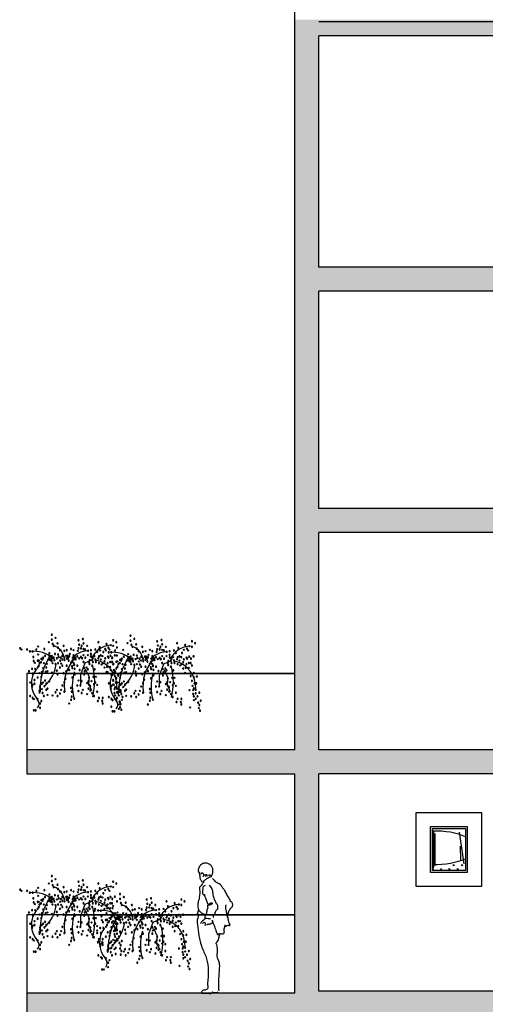
# Model space of a CAD drawing. Units: millimetres. Extents: x 2502 to 3065, y 1163 to 1430.
# Drawn here: x 2667 to 2673, y 1208 to 1220 of the extents above; entities that cross this region are included whole.
import ezdxf

# ---------------------------------------------------------------- set-up
doc = ezdxf.new("R2010")
doc.units = ezdxf.units.MM
doc.header["$LTSCALE"] = 5

# ---------------------------------------------------------------- blocks, each defined once
blk = doc.blocks.new('G2')
blk.add_circle((0, 0), 0.0183)
blk = doc.blocks.new('A$C72B03DAF')
at = {"color": 106}
for p, q in [((1788, 1263), (1619, 1186)), ((1619, 1186), (1511, 893)), ((1634, 1047), (1727, 847)), ((1511, 893), (1511, 647)), ((1727, 847), (1711, 677)), ((1711, 677), (1788, 508))]:
    blk.add_line(p, q, dxfattribs=at)
for centre, radius, start, end in [((355, 783), 700, 48.7333, 96.3941), ((733, 1261), 380, 7.3424, 70.0145), ((1735, 887), 610, 95.1128, 136.1395), ((2303, 1066), 569, 95.2316, 154.7166), ((1984, 544), 1477, 145.2331, 182.5994), ((2064, 651), 955, 133.815, 190.525), ((1747, 605), 675, 356.9692, 77.2136), ((899, 681), 607, 142.8307, 221.7536), ((12, 1295), 908, 313.0325, 351.1414), ((302, 739), 1565, 345.7493, 14.2507), ((2627, 624), 1317, 164.7348, 195.2652), ((334, 177), 150, 318.2464, 41.7536)]:
    blk.add_arc(centre, radius, start, end, dxfattribs=at)
at = {"color": 106, "extrusion": (0, 0, -1), "xscale": 799.9999999999545, "yscale": 799.9999999999545, "zscale": -800}
for p in [(-724, 1710), (-801, 1895), (-801, 1772), (-894, 1818), (-1465, 1756), (-1572, 1787), (-1958, 1710), (-2328, 1756), (-2405, 1710), (-15, 1556), (-46, 1525), (-184, 1525), (-255, 1482), (-323, 1479), (-416, 1525), (-462, 1602), (-616, 1541), (-821, 1668), (-848, 1618), (-940, 1679), (-956, 1571), (-1002, 1510), (-1094, 1618), (-1110, 1494), (-1171, 1510), (-1279, 1541), (-1341, 1510), (-1449, 1494), (-1465, 1556), (-1480, 1649), (-1526, 1556), (-1542, 1618), (-1588, 1679), (-1588, 1541), (-1627, 1529), (-1680, 1618), (-1701, 1492), (-1773, 1510), (-1881, 1525), (-1927, 1464), (-1989, 1587), (-2081, 1464), (-2128, 1541), (-2159, 1664), (-2205, 1571), (-2236, 1525), (-2267, 1633), (-2328, 1618), (-339, 1340), (-348, 1241), (-447, 1248), (-462, 1402), (-478, 1251), (-533, 1214), (-539, 1294), (-570, 1278), (-585, 1325), (-632, 1371), (-709, 1279), (-740, 1433), (-740, 1340), (-740, 1279), (-770, 1356), (-770, 1263), (-784, 1306), (-802, 1371), (-801, 1248), (-830, 1316), (-848, 1325), (-863, 1263), (-878, 1417), (-925, 1309), (-956, 1402), (-971, 1340), (-1006, 1251), (-1025, 1325), (-1063, 1371), (-1063, 1279), (-1110, 1325), (-1117, 1260), (-1156, 1371), (-1173, 1297), (-1187, 1371), (-1187, 1340), (-1202, 1309), (-1219, 1251), (-1233, 1356), (-1249, 1417), (-1312, 1251), (-1326, 1325), (-1341, 1386), (-1349, 1278), (-1372, 1325), (-1377, 1334), (-1395, 1288), (-1434, 1356), (-1480, 1309), (-1526, 1340), (-1557, 1309), (-1588, 1386), (-1588, 1217), (-1634, 1325), (-1696, 1386), (-1727, 1217), (-1742, 1263), (-1773, 1417), (-1773, 1356), (-1803, 1269), (-1819, 1309), (-1819, 1217), (-1859, 1362), (-1881, 1279), (-1896, 1217), (-1958, 1309), (-1973, 1356), (-2017, 1380), (-2020, 1279), (-2063, 1362), (-2109, 1232), (-2128, 1306), (-2193, 1353), (-2211, 1325), (-2251, 1217), (-2258, 1371), (-2297, 1217), (-2304, 1325), (-2369, 1380), (-231, 986), (-308, 1047), (-376, 1195), (-385, 1047), (-447, 1078), (-477, 1124), (-496, 1186), (-554, 970), (-585, 1063), (-601, 1186), (-647, 970), (-662, 1078), (-678, 1171), (-693, 986), (-817, 1186), (-894, 1171), (-925, 1001), (-956, 1186), (-1002, 1078), (-1034, 1177), (-1063, 1124), (-1156, 986), (-1171, 1124), (-1233, 1017), (-1279, 1202), (-1303, 1112), (-1312, 1065), (-1340, 1195), (-1357, 1140), (-1358, 1149), (-1368, 1047), (-1434, 1124), (-1495, 1017), (-1603, 1063), (-1619, 986), (-1665, 1078), (-1696, 1032), (-1738, 1167), (-1804, 1124), (-1866, 1032), (-1973, 1186), (-2035, 1155), (-2066, 1186), (-2112, 1078), (-2159, 970), (-2174, 1094), (-2189, 1186), (-2251, 1094), (-2328, 1155), (-2375, 970), (-323, 924), (-369, 770), (-447, 832), (-493, 939), (-539, 847), (-554, 924), (-632, 755), (-740, 739), (-801, 955), (-940, 909), (-1094, 939), (-1141, 801), (-1310, 832), (-1372, 909), (-1465, 755), (-1542, 739), (-1603, 909), (-1711, 739), (-1727, 832), (-1788, 739), (-1835, 847), (-1896, 847), (-2297, 893), (-2328, 770), (-2375, 862), (-2452, 878), (-261, 708), (-308, 600), (-323, 647), (-369, 677), (-493, 508), (-508, 616), (-508, 570), (-524, 662), (-554, 677), (-554, 539), (-585, 708), (-616, 616), (-662, 677), (-662, 523), (-693, 554), (-925, 523), (-1033, 523), (-1063, 631), (-1110, 708), (-1110, 477), (-1279, 570), (-1295, 477), (-1434, 631), (-1465, 493), (-1511, 631), (-1572, 523), (-1680, 693), (-1711, 554), (-1727, 647), (-1758, 616), (-1758, 508), (-1850, 662), (-1881, 708), (-1927, 647), (-1927, 477), (-2267, 539), (-2344, 647), (-2359, 539), (-2375, 585), (-2390, 708), (-2421, 554), (-2436, 708), (-2513, 477), (-261, 369), (-323, 323), (-354, 292), (-447, 292), (-493, 462), (-539, 246), (-570, 446), (-601, 369), (-693, 400), (-817, 385), (-894, 462), (-940, 369), (-1002, 431), (-1279, 277), (-1295, 354), (-1357, 308), (-1542, 446), (-1680, 415), (-1804, 446), (-1850, 369), (-1943, 246), (-1973, 323), (-2051, 246), (-2066, 323), (-2359, 446), (-2375, 385), (-2375, 292), (-2421, 462), (-2421, 323), (-2467, 385), (-2482, 230), (-2544, 277), (-508, 184), (-508, 76), (-1233, 184), (-2066, 184), (-2282, 107), (-2498, 92), (-2513, 169), (-2529, 30)]:
    blk.add_blockref('G2', p, dxfattribs=at)
at = {"extrusion": (0, 0, -1), "xscale": 799.9999999999545, "yscale": 799.9999999999545, "zscale": -800}
for p in [(-354, 15), (-400, 15)]:
    blk.add_blockref('G2', p, dxfattribs=at)
blk = doc.blocks.new('R42')
for points, start_tangent, end_tangent in [([(28, 1443), (28, 1452), (26, 1460), (21, 1470), (14, 1485), (12, 1500), (10, 1521), (10, 1540), (15, 1554), (22, 1569), (32, 1584), (45, 1595), (65, 1605), (85, 1612), (104, 1616), (124, 1614), (141, 1608), (156, 1598), (169, 1585), (179, 1572), (186, 1555), (193, 1534), (193, 1523), (190, 1513), (184, 1498), (173, 1493)], (-0.912315, 0.409489), (-0.474452, -0.880281)), ([(40, 1470), (43, 1466), (47, 1459)], (0.527304, -0.849677), (-0.124154, 0.992263)), ([(56, 1473), (59, 1462), (59, 1452)], (0.119258, -0.992863), (0.38493, -0.922946)), ([(76, 1471), (77, 1466)], (-0.084523, -0.996422), (0.485998, -0.87396)), ([(96, 1478), (89, 1463), (85, 1454)], (-0.594221, -0.804302), (-0.093429, -0.995626)), ([(115, 1475), (107, 1463), (98, 1448)], (-0.591107, -0.806593), (-0.772724, -0.634742)), ([(156, 1479), (152, 1489), (148, 1494), (141, 1493), (134, 1487), (129, 1478), (128, 1464), (129, 1453), (135, 1445), (137, 1444)], (-0.66293, 0.748682), (0.643553, -0.765401)), ([(179, 1490), (178, 1479), (176, 1469), (174, 1460), (173, 1447), (171, 1430), (167, 1417), (160, 1405), (153, 1390), (146, 1384), (137, 1380), (130, 1379)], (-0.517028, -0.855969), (-0.994133, 0.108168)), ([(17, 1425), (-4, 1402), (-21, 1383), (-38, 1373), (-57, 1366), (-80, 1354), (-94, 1331), (-117, 1301), (-136, 1276), (-147, 1251), (-157, 1230), (-187, 1180), (-199, 1159), (-216, 1136), (-231, 1121), (-231, 1119), (-231, 1079), (-224, 1065), (-208, 1052), (-195, 1029), (-183, 1010), (-176, 983), (-172, 958), (-166, 939)], (-0.66715, -0.744924), (0.254722, -0.967014)), ([(26, 1444), (47, 1440), (66, 1433), (83, 1424), (98, 1413), (116, 1400), (128, 1383), (131, 1368)], (0.992292, -0.123918), (0.992292, 0.123918)), ([(134, 1362), (152, 1342), (166, 1325), (177, 1311), (176, 1284), (173, 1252), (177, 1222), (179, 1192), (182, 1163), (188, 1148), (195, 1127), (196, 1068), (191, 1036), (177, 1016), (166, 1008), (152, 996), (132, 986), (118, 978), (111, 966)], (0.680801, -0.732468), (-0.84572, -0.533627)), ([(57, 1341), (40, 1320), (25, 1295), (17, 1270), (13, 1241), (-6, 1167), (-17, 1142), (-27, 1121), (-46, 1092), (-48, 1086), (-46, 1062), (-48, 1041), (-38, 1035), (-19, 1006), (-10, 979), (6, 947), (6, 937)], (-0.997667, -0.068268), (0.955366, -0.295425)), ([(108, 1335), (124, 1329), (134, 1311), (138, 1278), (138, 1248), (136, 1229), (129, 1220), (119, 1223), (114, 1225), (114, 1216), (111, 1198), (97, 1170), (89, 1146), (82, 1126), (77, 1114), (69, 1104), (55, 1108), (45, 1117), (29, 1121), (19, 1115), (30, 1099), (42, 1094), (61, 1092), (75, 1090), (78, 1086), (78, 1082), (73, 1069), (69, 1061), (75, 1055), (83, 1042), (87, 1022), (89, 1001), (96, 985), (106, 970), (110, 942), (110, 933), (84, 929), (59, 926), (41, 926)], (0.923208, -0.384301), (-0.999248, 0.038769)), ([(-149, 1098), (-145, 1060), (-153, 1027), (-159, 989), (-172, 945), (-180, 903), (-191, 868), (-199, 842), (-195, 836), (-189, 838), (-164, 834), (-134, 828)], (-0.23552, -0.971869), (0.979299, 0.20242)), ([(191, 1034), (198, 1012), (202, 995), (204, 991), (204, 989), (195, 982), (187, 974), (187, 971), (198, 935), (198, 815), (178, 678), (129, 523), (99, 457), (80, 390), (69, 240), (75, 73), (78, 53), (90, 45), (105, 36), (120, 34), (140, 30), (150, 15), (153, 0), (146, -2), (138, -2), (88, -2), (56, -5), (35, -5), (24, 2), (15, 13), (5, 8), (-15, 6), (-36, 8), (-55, 15)], (0.440765, -0.897622), (-0.990538, 0.137236)), ([(22, 901), (11, 882), (0, 849), (-9, 826), (-21, 793), (-30, 763), (-45, 725)], (-0.612938, -0.790131), (0.124152, -0.992263)), ([(22, 903), (17, 895), (14, 888), (14, 881), (14, 873), (15, 871)], (-0.865634, -0.500677), (0.164552, -0.986368)), ([(15, 868), (25, 866), (32, 863), (37, 858), (44, 857), (51, 858), (58, 855), (62, 851), (69, 851), (77, 850), (84, 847), (87, 844)], (0.761141, -0.648586), (0.252108, 0.967699)), ([(141, 862), (129, 876), (122, 879), (114, 878), (109, 874), (108, 865), (108, 853), (108, 840)], (-0.817228, 0.576315), (-0.356293, -0.934374)), ([(109, 929), (110, 919), (120, 913), (129, 904), (135, 900), (141, 895), (149, 887), (156, 878), (161, 869), (164, 862)], (0.049985, -0.99875), (0.087467, -0.996167)), ([(-139, 847), (-130, 807), (-126, 777), (-124, 742), (-118, 732), (-118, 730), (-107, 734), (-90, 732), (-73, 732), (-66, 730)], (0.023826, -0.999716), (0.977623, -0.210363)), ([(-70, 742), (-58, 730), (-49, 723)], (0.528667, -0.848829), (0.84572, -0.533627)), ([(-70, 723), (-60, 676), (-29, 621), (-27, 617), (-34, 601), (-40, 574), (-42, 495), (-38, 452), (-52, 421), (-70, 336), (-62, 205), (-60, 104), (-62, 26)], (0.504232, -0.863568), (-0.148479, -0.988916))]:
    blk.add_spline(points, degree=3, dxfattribs=dict(start_tangent=start_tangent, end_tangent=end_tangent))
blk = doc.blocks.new('11')
for p, q in [((8793.2, 15366.1), (9158.5, 15366.1)), ((8793.2, 14951), (8793.2, 15366.1)), ((9158.5, 15366.1), (9158.5, 14951)), ((8872.4, 15030.2), (8872.4, 15286.9)), ((8872.4, 15286.9), (9079.3, 15286.9)), ((8883.4, 15041.2), (8883.4, 15275.9)), ((8883.4, 15275.9), (9068.3, 15275.9)), ((8888.5, 15259.3), (8888.5, 15054.7)), ((8889.9, 15265.2), (8889.9, 15059.1)), ((8897.3, 15249), (8897.3, 15069.4)), ((9032.8, 15256.3), (9059.4, 15078.2)), ((9068.3, 15275.9), (9068.3, 15041.2)), ((9079.3, 15286.9), (9079.3, 15030.2)), ((9038.7, 15178.3), (9041.7, 15100.3)), ((9002.3, 15069.3), (8998, 15073.7)), ((9002.3, 15069.3), (9002.3, 15075.5)), ((9002.3, 15069.3), (9006.7, 15073.7)), ((9049, 15069.3), (9044.6, 15073.7)), ((9049, 15069.3), (9049, 15075.5)), ((9049, 15069.3), (9053.4, 15073.7)), ((9068.3, 15096.7), (9068, 15097)), ((9079.3, 15030.2), (8872.4, 15030.2)), ((8885.7, 15046), (8883.4, 15048.2)), ((9068.3, 15041.2), (8883.4, 15041.2)), ((8885.7, 15046), (8885.7, 15052.2)), ((8885.7, 15046), (8890, 15050.4)), ((8932.3, 15046), (8928, 15050.4)), ((8932.3, 15046), (8932.3, 15052.2)), ((8932.3, 15046), (8936.7, 15050.4)), ((8979, 15046), (8974.6, 15050.4)), ((8979, 15046), (8979, 15052.2)), ((8979, 15046), (8983.4, 15050.4)), ((9025.7, 15046), (9021.3, 15050.4)), ((9025.7, 15046), (9025.7, 15052.2)), ((9025.7, 15046), (9030, 15050.4)), ((9068.3, 15050), (9068, 15050.4)), ((9158.5, 14951), (8793.2, 14951))]:
    blk.add_line(p, q)
for major_axis, start_param, end_param in [((225.7, 0), 0.720759, 1.638936), ((-225.7, 0), 1.502657, 2.420833)]:
    blk.add_ellipse((8898.8, 15168.7), major_axis=major_axis, ratio=0.41425, start_param=start_param, end_param=end_param)

msp = doc.modelspace()

# ---------------------------------------------------------------- hatches: boundary and pattern name
h = msp.add_hatch(color=256)
h.dxf.hatch_style = 1
h.paths.add_polyline_path([(2692.051, 1220.024), (2689.889, 1220.024), (2681.888, 1220.024), (2670.228, 1220.024), (2670.228, 1210.947), (2666.895, 1210.947), (2666.895, 1210.647), (2670.228, 1210.647), (2670.228, 1207.922), (2666.895, 1207.922), (2666.895, 1207.647), (2670.228, 1207.647), (2670.228, 1204.947), (2666.895, 1204.947), (2666.895, 1204.647), (2670.228, 1204.647), (2670.228, 1201.947), (2666.895, 1201.947), (2666.895, 1201.647), (2670.228, 1201.647), (2670.228, 1198.947), (2666.895, 1198.947), (2666.895, 1198.647), (2670.228, 1198.647), (2670.228, 1195.647), (2670.528, 1195.647), (2670.528, 1198.647), (2676.137, 1198.647), (2676.137, 1195.647), (2676.337, 1195.647), (2676.337, 1198.647), (2676.717, 1198.647), (2676.717, 1195.647), (2676.817, 1195.647), (2676.817, 1198.647), (2678.217, 1198.647), (2678.217, 1195.647), (2678.317, 1195.647), (2678.317, 1198.647), (2679.617, 1198.647), (2679.617, 1195.647), (2679.917, 1195.647), (2679.917, 1210.647), (2682.829, 1210.647), (2682.829, 1207.947), (2681.373, 1207.947), (2681.373, 1207.647), (2682.829, 1207.647), (2682.829, 1204.947), (2681.373, 1204.947), (2681.373, 1204.647), (2682.829, 1204.647), (2682.829, 1201.947), (2681.373, 1201.947), (2681.373, 1201.647), (2682.829, 1201.647), (2682.829, 1198.947), (2681.373, 1198.947), (2681.373, 1198.647), (2682.829, 1198.647), (2682.829, 1195.647), (2683.029, 1195.647), (2683.029, 1198.647), (2687.851, 1198.647), (2687.851, 1195.647), (2688.062, 1195.647), (2688.062, 1198.647), (2689.589, 1198.647), (2689.589, 1195.647), (2689.889, 1195.647), (2689.889, 1198.647), (2694.016, 1198.647), (2694.016, 1198.947), (2689.889, 1198.947), (2689.889, 1201.647), (2694.016, 1201.647), (2694.016, 1201.947), (2689.889, 1201.947), (2689.889, 1204.647), (2694.016, 1204.647), (2694.016, 1204.947), (2689.889, 1204.947), (2689.889, 1207.647), (2693.477, 1207.647), (2694.016, 1207.647), (2694.016, 1207.947), (2689.889, 1207.947), (2689.889, 1210.647), (2694.016, 1210.647), (2694.016, 1210.947), (2689.889, 1210.947), (2689.889, 1216.647), (2692.051, 1216.647), (2692.051, 1216.947), (2689.889, 1216.947), (2689.889, 1219.724), (2692.051, 1219.724)])
h.paths.add_polyline_path([(2670.528, 1219.824), (2676.717, 1219.824), (2676.717, 1216.947), (2670.528, 1216.947)], flags=16)
h.paths.add_polyline_path([(2670.528, 1216.647), (2676.717, 1216.647), (2676.717, 1213.947), (2670.528, 1213.947)], flags=16)
h.paths.add_polyline_path([(2670.528, 1213.647), (2676.137, 1213.647), (2676.137, 1210.947), (2670.528, 1210.947)], flags=16)
h.paths.add_polyline_path([(2676.817, 1219.824), (2678.217, 1219.824), (2678.217, 1216.947), (2676.817, 1216.947)], flags=16)
h.paths.add_polyline_path([(2676.817, 1216.647), (2678.217, 1216.647), (2678.217, 1213.947), (2676.817, 1213.947)], flags=16)
h.paths.add_polyline_path([(2678.317, 1219.824), (2679.617, 1219.824), (2679.617, 1216.947), (2678.317, 1216.947)], flags=16)
h.paths.add_polyline_path([(2678.317, 1216.647), (2679.617, 1216.647), (2679.617, 1213.947), (2678.317, 1213.947)], flags=16)
h.paths.add_polyline_path([(2676.337, 1213.647), (2676.717, 1213.647), (2676.717, 1210.947), (2676.337, 1210.947)], flags=16)
h.paths.add_polyline_path([(2676.817, 1213.647), (2678.217, 1213.647), (2678.217, 1210.947), (2676.817, 1210.947)], flags=16)
h.paths.add_polyline_path([(2670.528, 1210.647), (2676.137, 1210.647), (2676.137, 1207.947), (2670.528, 1207.947)], flags=16)
h.paths.add_polyline_path([(2679.717, 1219.824), (2682.829, 1219.824), (2682.829, 1216.947), (2679.717, 1216.947)], flags=16)
h.paths.add_polyline_path([(2679.917, 1219.542), (2681.373, 1219.542), (2681.373, 1218.172), (2679.917, 1218.172)], flags=0)
h.paths.add_polyline_path([(2682.829, 1216.647), (2682.829, 1213.947), (2679.917, 1213.947), (2679.917, 1216.647)], flags=16)
h.paths.add_polyline_path([(2678.317, 1213.647), (2679.617, 1213.647), (2679.617, 1210.947), (2678.317, 1210.947)], flags=16)
h.paths.add_polyline_path([(2676.337, 1210.647), (2676.717, 1210.647), (2676.717, 1207.947), (2676.337, 1207.947)], flags=16)
h.paths.add_polyline_path([(2676.817, 1210.647), (2678.217, 1210.647), (2678.217, 1207.947), (2676.817, 1207.947)], flags=16)
h.paths.add_polyline_path([(2679.917, 1213.647), (2682.829, 1213.647), (2682.829, 1210.947), (2679.917, 1210.947)], flags=16)
h.paths.add_polyline_path([(2678.317, 1210.647), (2679.617, 1210.647), (2679.617, 1207.947), (2678.317, 1207.947)], flags=16)
h.paths.add_polyline_path([(2670.528, 1207.647), (2676.137, 1207.647), (2676.137, 1204.947), (2670.528, 1204.947)], flags=16)
h.paths.add_polyline_path([(2683.029, 1219.824), (2689.589, 1219.824), (2689.589, 1216.947), (2683.029, 1216.947)], flags=16)
h.paths.add_polyline_path([(2683.029, 1216.647), (2689.589, 1216.647), (2689.589, 1213.947), (2683.029, 1213.947)], flags=16)
h.paths.add_polyline_path([(2676.337, 1207.647), (2676.717, 1207.647), (2676.717, 1204.947), (2676.337, 1204.947)], flags=16)
h.paths.add_polyline_path([(2676.817, 1207.647), (2678.217, 1207.647), (2678.217, 1204.947), (2676.817, 1204.947)], flags=16)
h.paths.add_polyline_path([(2683.029, 1213.647), (2687.851, 1213.647), (2687.851, 1210.947), (2683.029, 1210.947)], flags=16)
h.paths.add_polyline_path([(2678.317, 1207.647), (2679.617, 1207.647), (2679.617, 1204.947), (2678.317, 1204.947)], flags=16)
h.paths.add_polyline_path([(2670.528, 1204.647), (2676.137, 1204.647), (2676.137, 1201.947), (2670.528, 1201.947)], flags=16)
h.paths.add_polyline_path([(2683.029, 1210.647), (2687.851, 1210.647), (2687.851, 1207.947), (2683.029, 1207.947)], flags=16)
h.paths.add_polyline_path([(2676.337, 1204.647), (2676.717, 1204.647), (2676.717, 1201.947), (2676.337, 1201.947)], flags=16)
h.paths.add_polyline_path([(2676.817, 1204.647), (2678.217, 1204.647), (2678.217, 1201.947), (2676.817, 1201.947)], flags=16)
h.paths.add_polyline_path([(2678.317, 1204.647), (2679.617, 1204.647), (2679.617, 1201.947), (2678.317, 1201.947)], flags=16)
h.paths.add_polyline_path([(2686.495, 1212.947), (2687.295, 1212.947), (2687.295, 1210.947), (2686.495, 1210.947)], flags=0)
h.paths.add_polyline_path([(2683.029, 1207.647), (2687.851, 1207.647), (2687.851, 1204.947), (2683.029, 1204.947)], flags=16)
h.paths.add_polyline_path([(2687.107, 1212.055), (2687.295, 1212.055), (2687.295, 1211.645), (2687.107, 1211.645)], flags=0)
h.paths.add_polyline_path([(2687.117, 1212.045), (2687.285, 1212.045), (2687.285, 1211.947), (2687.295, 1211.947), (2687.295, 1211.714), (2687.285, 1211.655), (2687.117, 1211.655)], flags=0)
h.paths.add_polyline_path([(2687.006, 1212.584), (2687.295, 1212.584), (2687.295, 1212.538), (2687.006, 1212.538)], flags=0)
h.paths.add_polyline_path([(2687.006, 1212.455), (2687.295, 1212.455), (2687.295, 1212.409), (2687.006, 1212.409)], flags=0)
h.paths.add_polyline_path([(2687.006, 1212.326), (2687.295, 1212.326), (2687.295, 1212.279), (2687.006, 1212.279)], flags=0)
h.paths.add_polyline_path([(2670.528, 1201.647), (2676.137, 1201.647), (2676.137, 1198.947), (2670.528, 1198.947)], flags=16)
h.paths.add_polyline_path([(2688.062, 1213.647), (2689.589, 1213.647), (2689.589, 1210.947), (2688.062, 1210.947)], flags=16)
h.paths.add_polyline_path([(2686.495, 1209.947), (2687.295, 1209.947), (2687.295, 1207.947), (2686.495, 1207.947)], flags=0)
h.paths.add_polyline_path([(2688.207, 1212.947), (2689.007, 1212.947), (2689.007, 1210.947), (2688.207, 1210.947)], flags=0)
h.paths.add_polyline_path([(2676.337, 1201.647), (2676.717, 1201.647), (2676.717, 1198.947), (2676.337, 1198.947)], flags=16)
h.paths.add_polyline_path([(2676.817, 1201.647), (2678.217, 1201.647), (2678.217, 1198.947), (2676.817, 1198.947)], flags=16)
h.paths.add_polyline_path([(2687.107, 1209.055), (2687.295, 1209.055), (2687.295, 1208.645), (2687.107, 1208.645)], flags=0)
h.paths.add_polyline_path([(2687.117, 1209.045), (2687.285, 1209.045), (2687.285, 1208.947), (2687.295, 1208.947), (2687.295, 1208.714), (2687.285, 1208.655), (2687.117, 1208.655)], flags=0)
h.paths.add_polyline_path([(2688.819, 1212.055), (2689.007, 1212.055), (2689.007, 1211.645), (2688.819, 1211.645)], flags=0)
h.paths.add_polyline_path([(2688.829, 1212.045), (2688.997, 1212.045), (2688.997, 1211.947), (2689.007, 1211.947), (2689.007, 1211.714), (2688.997, 1211.655), (2688.829, 1211.655)], flags=0)
h.paths.add_polyline_path([(2687.006, 1209.584), (2687.295, 1209.584), (2687.295, 1209.538), (2687.006, 1209.538)], flags=0)
h.paths.add_polyline_path([(2687.006, 1209.455), (2687.295, 1209.455), (2687.295, 1209.409), (2687.006, 1209.409)], flags=0)
h.paths.add_polyline_path([(2687.006, 1209.326), (2687.295, 1209.326), (2687.295, 1209.279), (2687.006, 1209.279)], flags=0)
h.paths.add_polyline_path([(2688.718, 1212.584), (2689.007, 1212.584), (2689.007, 1212.538), (2688.718, 1212.538)], flags=0)
h.paths.add_polyline_path([(2688.718, 1212.455), (2689.007, 1212.455), (2689.007, 1212.409), (2688.718, 1212.409)], flags=0)
h.paths.add_polyline_path([(2688.718, 1212.326), (2689.007, 1212.326), (2689.007, 1212.279), (2688.718, 1212.279)], flags=0)
h.paths.add_polyline_path([(2683.029, 1204.647), (2687.851, 1204.647), (2687.851, 1201.947), (2683.029, 1201.947)], flags=16)
h.paths.add_polyline_path([(2678.317, 1201.647), (2679.617, 1201.647), (2679.617, 1198.947), (2678.317, 1198.947)], flags=16)
h.paths.add_polyline_path([(2688.062, 1210.647), (2689.589, 1210.647), (2689.589, 1207.947), (2688.062, 1207.947)], flags=16)
h.paths.add_polyline_path([(2688.207, 1209.947), (2689.007, 1209.947), (2689.007, 1207.947), (2688.207, 1207.947)], flags=0)
h.paths.add_polyline_path([(2686.495, 1206.947), (2687.295, 1206.947), (2687.295, 1204.947), (2686.495, 1204.947)], flags=0)
h.paths.add_polyline_path([(2688.819, 1209.055), (2689.007, 1209.055), (2689.007, 1208.645), (2688.819, 1208.645)], flags=0)
h.paths.add_polyline_path([(2688.829, 1209.045), (2688.997, 1209.045), (2688.997, 1208.947), (2689.007, 1208.947), (2689.007, 1208.714), (2688.997, 1208.655), (2688.829, 1208.655)], flags=0)
h.paths.add_polyline_path([(2688.207, 1208.85), (2688.819, 1208.85), (2688.207, 1208.84), (2688.819, 1208.84)], flags=0)
h.paths.add_polyline_path([(2688.718, 1209.584), (2689.007, 1209.584), (2689.007, 1209.538), (2688.718, 1209.538)], flags=0)
h.paths.add_polyline_path([(2688.718, 1209.455), (2689.007, 1209.455), (2689.007, 1209.409), (2688.718, 1209.409)], flags=0)
h.paths.add_polyline_path([(2688.718, 1209.326), (2689.007, 1209.326), (2689.007, 1209.279), (2688.718, 1209.279)], flags=0)
h.paths.add_polyline_path([(2687.107, 1206.055), (2687.295, 1206.055), (2687.295, 1205.645), (2687.107, 1205.645)], flags=0)
h.paths.add_polyline_path([(2687.117, 1206.045), (2687.285, 1206.045), (2687.285, 1205.947), (2687.295, 1205.947), (2687.295, 1205.714), (2687.285, 1205.655), (2687.117, 1205.655)], flags=0)
h.paths.add_polyline_path([(2687.006, 1206.584), (2687.295, 1206.584), (2687.295, 1206.538), (2687.006, 1206.538)], flags=0)
h.paths.add_polyline_path([(2687.006, 1206.455), (2687.295, 1206.455), (2687.295, 1206.409), (2687.006, 1206.409)], flags=0)
h.paths.add_polyline_path([(2687.006, 1206.326), (2687.295, 1206.326), (2687.295, 1206.279), (2687.006, 1206.279)], flags=0)
h.paths.add_polyline_path([(2688.062, 1207.647), (2689.589, 1207.647), (2689.589, 1204.947), (2688.062, 1204.947)], flags=16)
h.paths.add_polyline_path([(2688.207, 1206.947), (2689.007, 1206.947), (2689.007, 1204.947), (2688.207, 1204.947)], flags=0)
h.paths.add_polyline_path([(2683.029, 1201.647), (2687.851, 1201.647), (2687.851, 1198.947), (2683.029, 1198.947)], flags=16)
h.paths.add_polyline_path([(2688.819, 1206.055), (2689.007, 1206.055), (2689.007, 1205.645), (2688.819, 1205.645)], flags=0)
h.paths.add_polyline_path([(2688.829, 1206.045), (2688.997, 1206.045), (2688.997, 1205.947), (2689.007, 1205.947), (2689.007, 1205.714), (2688.997, 1205.655), (2688.829, 1205.655)], flags=0)
h.paths.add_polyline_path([(2688.718, 1206.584), (2689.007, 1206.584), (2689.007, 1206.538), (2688.718, 1206.538)], flags=0)
h.paths.add_polyline_path([(2686.495, 1203.947), (2687.295, 1203.947), (2687.295, 1201.947), (2686.495, 1201.947)], flags=0)
h.paths.add_polyline_path([(2688.718, 1206.455), (2689.007, 1206.455), (2689.007, 1206.409), (2688.718, 1206.409)], flags=0)
h.paths.add_polyline_path([(2688.718, 1206.326), (2689.007, 1206.326), (2689.007, 1206.279), (2688.718, 1206.279)], flags=0)
h.paths.add_polyline_path([(2687.006, 1203.584), (2687.295, 1203.584), (2687.295, 1203.538), (2687.006, 1203.538)], flags=0)
h.paths.add_polyline_path([(2688.062, 1204.647), (2689.589, 1204.647), (2689.589, 1201.947), (2688.062, 1201.947)], flags=16)
h.paths.add_polyline_path([(2687.107, 1203.055), (2687.295, 1203.055), (2687.295, 1202.645), (2687.107, 1202.645)], flags=0)
h.paths.add_polyline_path([(2687.117, 1203.045), (2687.285, 1203.045), (2687.285, 1202.947), (2687.295, 1202.947), (2687.295, 1202.714), (2687.285, 1202.655), (2687.117, 1202.655)], flags=0)
h.paths.add_polyline_path([(2687.006, 1203.455), (2687.295, 1203.455), (2687.295, 1203.409), (2687.006, 1203.409)], flags=0)
h.paths.add_polyline_path([(2687.006, 1203.326), (2687.295, 1203.326), (2687.295, 1203.279), (2687.006, 1203.279)], flags=0)
h.paths.add_polyline_path([(2688.207, 1203.947), (2689.007, 1203.947), (2689.007, 1201.947), (2688.207, 1201.947)], flags=0)
h.paths.add_polyline_path([(2688.718, 1203.584), (2689.007, 1203.584), (2689.007, 1203.538), (2688.718, 1203.538)], flags=0)
h.paths.add_polyline_path([(2688.819, 1203.055), (2689.007, 1203.055), (2689.007, 1202.645), (2688.819, 1202.645)], flags=0)
h.paths.add_polyline_path([(2688.829, 1203.045), (2688.997, 1203.045), (2688.997, 1202.947), (2689.007, 1202.947), (2689.007, 1202.714), (2688.997, 1202.655), (2688.829, 1202.655)], flags=0)
h.paths.add_polyline_path([(2688.718, 1203.455), (2689.007, 1203.455), (2689.007, 1203.409), (2688.718, 1203.409)], flags=0)
h.paths.add_polyline_path([(2688.718, 1203.326), (2689.007, 1203.326), (2689.007, 1203.279), (2688.718, 1203.279)], flags=0)
h.paths.add_polyline_path([(2686.495, 1200.947), (2687.295, 1200.947), (2687.295, 1198.947), (2686.495, 1198.947)], flags=0)
h.paths.add_polyline_path([(2688.062, 1201.647), (2689.589, 1201.647), (2689.589, 1198.947), (2688.062, 1198.947)], flags=16)
h.paths.add_polyline_path([(2687.006, 1200.584), (2687.295, 1200.584), (2687.295, 1200.538), (2687.006, 1200.538)], flags=0)
h.paths.add_polyline_path([(2687.006, 1200.455), (2687.295, 1200.455), (2687.295, 1200.409), (2687.006, 1200.409)], flags=0)
h.paths.add_polyline_path([(2687.107, 1200.055), (2687.295, 1200.055), (2687.295, 1199.645), (2687.107, 1199.645)], flags=0)
h.paths.add_polyline_path([(2687.117, 1200.045), (2687.285, 1200.045), (2687.285, 1199.947), (2687.295, 1199.947), (2687.295, 1199.714), (2687.285, 1199.655), (2687.117, 1199.655)], flags=0)
h.paths.add_polyline_path([(2687.006, 1200.326), (2687.295, 1200.326), (2687.295, 1200.279), (2687.006, 1200.279)], flags=0)
h.paths.add_polyline_path([(2688.207, 1200.947), (2689.007, 1200.947), (2689.007, 1198.947), (2688.207, 1198.947)], flags=0)
h.paths.add_polyline_path([(2688.718, 1200.584), (2689.007, 1200.584), (2689.007, 1200.538), (2688.718, 1200.538)], flags=0)
h.paths.add_polyline_path([(2688.718, 1200.455), (2689.007, 1200.455), (2689.007, 1200.409), (2688.718, 1200.409)], flags=0)
h.paths.add_polyline_path([(2688.819, 1200.055), (2689.007, 1200.055), (2689.007, 1199.645), (2688.819, 1199.645)], flags=0)
h.paths.add_polyline_path([(2688.829, 1200.045), (2688.997, 1200.045), (2688.997, 1199.947), (2689.007, 1199.947), (2689.007, 1199.714), (2688.997, 1199.655), (2688.829, 1199.655)], flags=0)
h.paths.add_polyline_path([(2688.718, 1200.326), (2689.007, 1200.326), (2689.007, 1200.279), (2688.718, 1200.279)], flags=0)

# ---------------------------------------------------------------- linework, layer by layer
at = {"ltscale": 0.009}
for p, q in [((2670.228, 1219.824), (2670.228, 1223.261)), ((2670.228, 1217.085), (2670.228, 1220.024)), ((2670.228, 1210.947), (2670.228, 1220.024)), ((2670.528, 1220), (2676.717, 1220)), ((2670.528, 1216.947), (2670.528, 1219.824)), ((2676.137, 1219.824), (2670.528, 1219.824)), ((2676.137, 1219.824), (2670.528, 1219.824)), ((2670.228, 1213.647), (2670.228, 1217.085)), ((2676.717, 1216.947), (2670.528, 1216.947)), ((2670.528, 1213.947), (2670.528, 1216.647)), ((2676.717, 1216.647), (2670.528, 1216.647)), ((2676.717, 1213.947), (2670.528, 1213.947)), ((2670.228, 1210.947), (2670.228, 1213.647)), ((2676.137, 1213.647), (2670.528, 1213.647)), ((2676.137, 1213.647), (2670.528, 1213.647)), ((2670.528, 1210.947), (2670.528, 1213.647)), ((2666.895, 1211.895), (2666.895, 1210.647)), ((2670.228, 1211.895), (2666.895, 1211.895)), ((2667.34, 1211.895), (2670.228, 1211.895)), ((2670.228, 1210.947), (2666.895, 1210.947)), ((2676.137, 1210.947), (2670.528, 1210.947)), ((2666.895, 1210.647), (2670.228, 1210.647)), ((2670.228, 1207.922), (2670.228, 1210.647)), ((2676.137, 1210.647), (2670.528, 1210.647)), ((2670.528, 1207.947), (2670.528, 1210.647)), ((2666.895, 1208.895), (2666.895, 1207.647)), ((2670.228, 1208.895), (2666.895, 1208.895)), ((2667.34, 1208.895), (2670.228, 1208.895)), ((2670.228, 1207.922), (2666.895, 1207.922)), ((2676.137, 1207.947), (2670.528, 1207.947))]:
    msp.add_line(p, q, dxfattribs=at)

# ---------------------------------------------------------------- block references
for name, p, xscale, yscale, zscale in [('A$C72B03DAF', (2666.806, 1211.43), 0.0005, 0.0005, 0.0005), ('11', (2652.239, 1176.089), 0.002217720664237315, 0.002217720664237315, 0.002217720664237315), ('R42', (2669.22, 1207.923), -0.001, 0.001, 0.001), ('A$C72B03DAF', (2666.806, 1208.43), 0.0005, 0.0005, 0.0005), ('A$C72B03DAF', (2667.654, 1208.207), 0.0005, 0.0005, 0.0005)]:
    msp.add_blockref(name, p, dxfattribs=dict(xscale=xscale, yscale=yscale, zscale=zscale))
at = {"color": 85, "true_color": 0x58ba48, "xscale": 0.0005, "yscale": 0.0005, "zscale": 0.0005}
msp.add_blockref('A$C72B03DAF', (2667.785, 1211.418), dxfattribs=at)

doc.saveas('drawing.dxf')
